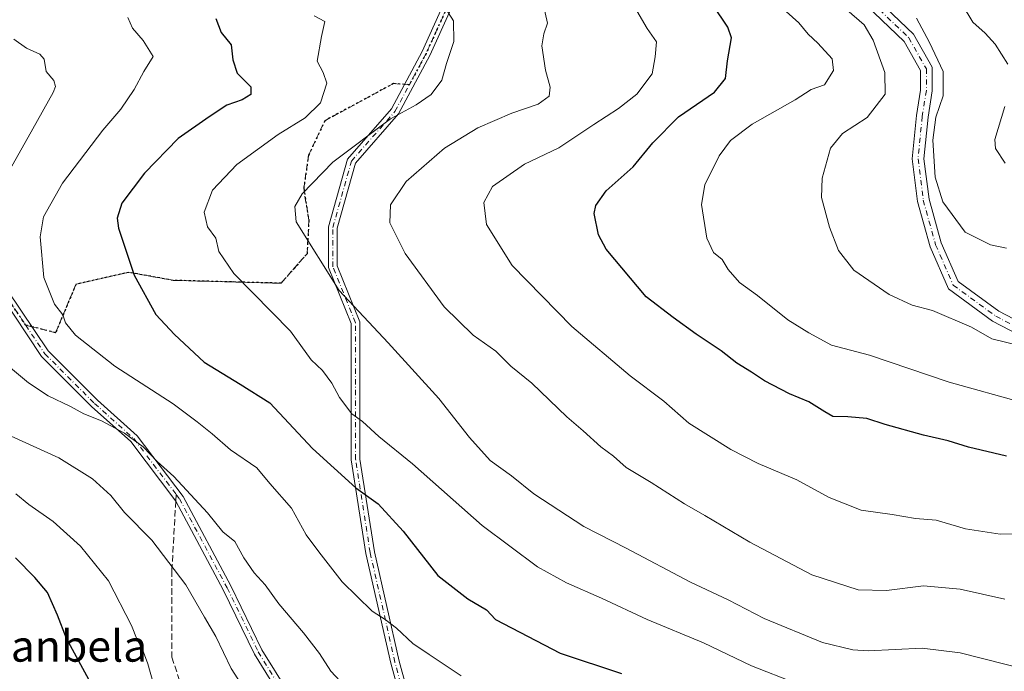
# Model space of a CAD drawing. Units: metres. Extents: x 576465 to 579903, y 4754305 to 4756658.
# Drawn here: x 578427 to 578678, y 4754962 to 4755128 of the extents above; entities that cross this region are included whole.
import ezdxf
from ezdxf.enums import TextEntityAlignment as Align

# ---------------------------------------------------------------- set-up
doc = ezdxf.new("R2010")
doc.units = ezdxf.units.M
doc.header["$MEASUREMENT"] = 0
for name, pattern in [('DGN Style 3', [2.307223458686699, 1.648016756204785, -0.6592067024819142]), ('DGN Style 4', [2.6384748266838614, 1.318413404963828, -0.6592067024819142, 0.001648016756204785, -0.6592067024819142]), ('DGN Style 5', [1.1536117293433497, 0.4944050268614355, -0.6592067024819142])]:
    doc.linetypes.add(name, pattern=pattern)
for name, color, linetype, lineweight in [('Camino Cxs', 7, 'Continuous', 0), ('Camino eje', 30, 'DGN Style 4', 13), ('Curva de nivel maestra', 30, 'Continuous', 30), ('Curva de nivel normal', 30, 'Continuous', 0), ('Ruta', 7, 'DGN Style 5', 30), ('Senda', 7, 'DGN Style 3', 0), ('Senda no paivmentada conexión', 7, 'DGN Style 3', 0), ('Texto cartográfico', 7, 'Continuous', 0)]:
    doc.layers.add(name, color=color, linetype=linetype, lineweight=lineweight)
doc.styles.add('Style-Arial', font='txt')

msp = doc.modelspace()

# ---------------------------------------------------------------- linework, layer by layer
at = {"layer": 'Camino Cxs', "color": 7, "linetype": 'Continuous', "lineweight": 0}
for points in [[(578397.4197000006, 4755344.129899999, 719.8687999999966), (578437.1662999997, 4755294.314099999, 705.5766000000004), (578469.9275000002, 4755249.399499999, 687.3481000000029), (578494.7732999995, 4755226.1395, 683.8564999999944), (578510.2429000001, 4755207.469500001, 688.0659000000014), (578514.5270999996, 4755198.9771, 688.5326999999961), (578515.0617000004, 4755197.9177, 688.7817000000068), (578515.6240999997, 4755195.8409, 688.4312999999966), (578518.9263000004, 4755183.646700001, 688.8960999999981), (578519.9637000002, 4755168.6041, 685.0368000000017), (578526.6879000004, 4755161.879899999, 685.5503000000026), (578534.7729000002, 4755144.6317, 678.803899999999), (578536.9665000001, 4755130.922300001, 679.6946999999927), (578531.5229000002, 4755118.9463, 675.055600000007), (578523.5091000004, 4755103.987299999, 678.6753000000026), (578512.4779000003, 4755091.380100001, 675.9900000000052), (578507.8236999996, 4755074.8323, 673.1134000000021), (578507.8236999996, 4755065.145300001, 668.1689000000042), (578513.6445000004, 4755050.8577, 670.5993000000017), (578513.6445000004, 4755015.802300001, 667.2054999999964), (578517.3299000004, 4754992.110900001, 668.7385000000068), (578523.6662999997, 4754964.1251, 653.9238999999943), (578531.6256999997, 4754934.940300001, 647.873900000006)], [(578529.4467000002, 4754934.5689, 647.2402000000002), (578521.5312999999, 4754963.592499999, 653.3754999999946), (578515.1677000001, 4754991.6985, 669.4514000000054), (578511.4445000002, 4755015.632300001, 668.4884000000021), (578511.4445000002, 4755050.426700001, 669.0918999999994), (578505.6237000005, 4755064.714299999, 667.3723999999929), (578505.6237000005, 4755075.135700001, 671.963699999993), (578510.4946999997, 4755092.454500001, 675.7997999999934), (578521.6882999997, 4755105.247300001, 678.505799999999), (578529.5497000003, 4755119.921900001, 675.7253000000055), (578534.6895000003, 4755131.2293, 679.9560999999958), (578532.6495000003, 4755143.9783, 677.5556999999973), (578524.8595000004, 4755160.596899999, 684.1848999999929), (578517.8255000003, 4755167.630899999, 684.8499000000012), (578516.7462999999, 4755183.280099999, 687.9017000000022), (578512.9967, 4755197.126700001, 687.3687999999966), (578508.3904999997, 4755206.256899999, 688.4695000000065), (578493.1681000004, 4755224.628699999, 684.5267000000022), (578468.2725000001, 4755247.9353, 688.8320999999996), (578435.4168999996, 4755292.9791, 704.8445999999968), (578395.7883000001, 4755342.647100001, 718.6610999999976)], [(578529.4467000002, 4754934.5689, 647.2402000000002), (578521.5312999999, 4754963.592499999, 653.3754999999946), (578515.1677000001, 4754991.6985, 669.4514000000054), (578511.4445000002, 4755015.632300001, 668.4884000000021), (578511.4445000002, 4755050.426700001, 669.0918999999994), (578505.6237000005, 4755064.714299999, 667.3723999999929), (578505.6237000005, 4755075.135700001, 671.963699999993), (578510.4946999997, 4755092.454500001, 675.7997999999934), (578521.6882999997, 4755105.247300001, 678.505799999999), (578529.5497000003, 4755119.921900001, 675.7253000000055), (578534.6895000003, 4755131.2293, 679.9560999999958), (578532.6495000003, 4755143.9783, 677.5556999999973), (578524.8595000004, 4755160.596899999, 684.1848999999929), (578517.8255000003, 4755167.630899999, 684.8499000000012), (578516.7462999999, 4755183.280099999, 687.9017000000022), (578512.9967, 4755197.126700001, 687.3687999999966), (578508.3904999997, 4755206.256899999, 688.4695000000065), (578493.1681000004, 4755224.628699999, 684.5267000000022), (578468.2725000001, 4755247.9353, 688.8320999999996), (578435.4168999996, 4755292.9791, 704.8445999999968), (578395.7883000001, 4755342.647100001, 718.6610999999976)], [(578514.5270999996, 4755198.9771, 688.5326999999961), (578534.0428999999, 4755196.8673, 693.3418999999994), (578550.2669000002, 4755188.622300001, 696.8653999999951), (578568.2452999996, 4755184.391899999, 703.5991000000067), (578591.4603000004, 4755173.112299999, 702.3595999999961), (578605.5696999999, 4755165.227299999, 693.2685999999958), (578612.2089000001, 4755161.907500001, 692.689400000003), (578635.4666999998, 4755143.105900001, 696.2185000000027), (578654.9857000001, 4755124.3891, 707.2554999999993), (578659.7868999997, 4755115.9165, 701.3285999999936), (578659.7868999997, 4755109.8455, 696.656799999997), (578658.7169000005, 4755103.158500001, 698.5282000000007), (578657.6793000001, 4755092.522700001, 698.5967999999993), (578658.9676999999, 4755082.215100001, 700.617499999993), (578662.0849000001, 4755071.045299999, 694.6373000000021), (578666.3790999996, 4755061.1941, 698.4002999999939), (578676.8075000001, 4755053.5635, 700.5173000000068), (578689.8219, 4755046.7961, 700.0892000000022)], [(578515.6240999997, 4755195.8409, 688.4312999999966), (578518.9263000004, 4755183.646700001, 688.8960999999981), (578519.9637000002, 4755168.6041, 685.0368000000017), (578526.6879000004, 4755161.879899999, 685.5503000000026), (578534.7729000002, 4755144.6317, 678.803899999999), (578536.9665000001, 4755130.922300001, 679.6946999999927), (578531.5229000002, 4755118.9463, 675.055600000007), (578523.5091000004, 4755103.987299999, 678.6753000000026), (578512.4779000003, 4755091.380100001, 675.9900000000052), (578507.8236999996, 4755074.8323, 673.1134000000021), (578507.8236999996, 4755065.145300001, 668.1689000000042), (578513.6445000004, 4755050.8577, 670.5993000000017), (578513.6445000004, 4755015.802300001, 667.2054999999964), (578517.3299000004, 4754992.110900001, 668.7385000000068), (578523.6662999997, 4754964.1251, 653.9238999999943), (578531.6256999997, 4754934.940300001, 647.873900000006)], [(578688.6646999996, 4755044.0165, 700.1539000000049), (578675.2204999998, 4755051.007300001, 698.392399999997), (578663.9530999997, 4755059.251900001, 698.8876000000018), (578659.2515000004, 4755070.037900001, 696.9446999999927), (578656.0185000002, 4755081.6227, 701.3879000000015), (578654.6611000003, 4755092.481699999, 700.7228000000032), (578655.7401000002, 4755103.5415, 694.5950000000012), (578656.7868999997, 4755110.083900001, 692.3043000000034), (578656.7868999997, 4755115.125499999, 696.5256999999983), (578652.5922999998, 4755122.527899999, 701.716499999995), (578633.4819, 4755140.852700001, 693.8062999999966), (578610.5761000002, 4755159.369899999, 690.4566999999952), (578604.1662999997, 4755162.574899999, 689.2179999999935), (578590.0719, 4755170.451500001, 700.3546000000061), (578567.2339000005, 4755181.547900001, 698.9907999999997), (578549.2289000005, 4755185.784499999, 692.3361000000004), (578533.1738999998, 4755193.943700001, 688.1113000000041), (578515.6240999997, 4755195.8409, 688.4312999999966)], [(578635.4666999998, 4755143.105900001, 696.2185000000027), (578654.9857000001, 4755124.3891, 707.2554999999993), (578659.7868999997, 4755115.9165, 701.3285999999936), (578659.7868999997, 4755109.8455, 696.656799999997), (578658.7169000005, 4755103.158500001, 698.5282000000007), (578657.6793000001, 4755092.522700001, 698.5967999999993), (578658.9676999999, 4755082.215100001, 700.617499999993), (578662.0849000001, 4755071.045299999, 694.6373000000021), (578666.3790999996, 4755061.1941, 698.4002999999939), (578676.8075000001, 4755053.5635, 700.5173000000068), (578689.8219, 4755046.7961, 700.0892000000022)], [(578688.6646999996, 4755044.0165, 700.1539000000049), (578675.2204999998, 4755051.007300001, 698.392399999997), (578663.9530999997, 4755059.251900001, 698.8876000000018), (578659.2515000004, 4755070.037900001, 696.9446999999927), (578656.0185000002, 4755081.6227, 701.3879000000015), (578654.6611000003, 4755092.481699999, 700.7228000000032), (578655.7401000002, 4755103.5415, 694.5950000000012), (578656.7868999997, 4755110.083900001, 692.3043000000034), (578656.7868999997, 4755115.125499999, 696.5256999999983), (578652.5922999998, 4755122.527899999, 701.716499999995), (578633.4819, 4755140.852700001, 693.8062999999966)], [(578423.5925000003, 4755059.053300001, 652.6483000000007), (578434.0242999997, 4755043.4055, 662.031799999997), (578446.6256999997, 4755030.804099999, 661.7621000000072), (578456.7361000003, 4755021.758099999, 654.6682000000001), (578468.4943000004, 4755006.258500001, 648.2443000000058), (578480.7166999998, 4754983.408100001, 655.5084000000061), (578488.6391000003, 4754967.0351, 658.8436999999976), (578495.4782999996, 4754955.9867, 651.9670999999944)], [(578423.5925000003, 4755059.053300001, 652.6483000000007), (578434.0242999997, 4755043.4055, 662.031799999997), (578446.6256999997, 4755030.804099999, 661.7621000000072), (578456.7361000003, 4755021.758099999, 654.6682000000001), (578468.4943000004, 4755006.258500001, 648.2443000000058), (578480.7166999998, 4754983.408100001, 655.5084000000061), (578488.6391000003, 4754967.0351, 658.8436999999976), (578495.4782999996, 4754955.9867, 651.9670999999944)], [(578493.6272999998, 4754954.797300001, 652.653999999995), (578486.7084999997, 4754965.974099999, 657.4722999999941), (578478.7556999996, 4754982.409700001, 653.1992000000029), (578466.6365, 4755005.067500001, 647.5779999999941), (578455.1113, 4755020.2597, 652.5598999999929), (578445.1133000003, 4755029.2053, 661.717499999999), (578432.3147, 4755042.003900001, 660.9440999999933), (578421.5796999997, 4755058.1063, 650.4437000000034)], [(578493.6272999998, 4754954.797300001, 652.653999999995), (578486.7084999997, 4754965.974099999, 657.4722999999941), (578478.7556999996, 4754982.409700001, 653.1992000000029), (578466.6365, 4755005.067500001, 647.5779999999941), (578455.1113, 4755020.2597, 652.5598999999929), (578445.1133000003, 4755029.2053, 661.717499999999), (578432.3147, 4755042.003900001, 660.9440999999933), (578421.5796999997, 4755058.1063, 650.4437000000034)]]:
    msp.add_polyline3d(points, dxfattribs=at)
at = {"layer": 'Camino eje', "color": 30, "linetype": 'DGN Style 4', "lineweight": 13}
for points in [[(578514.0290999999, 4755197.522100001, 688.109700000001), (578517.8362999996, 4755183.463300001, 688.323000000004), (578518.8945000004, 4755168.117500001, 684.8644999999962), (578525.7736999998, 4755161.238299999, 684.9179000000004), (578533.7112999996, 4755144.3049, 678.1962000000058), (578535.8278999999, 4755131.0757, 679.8209999999963), (578530.5362999998, 4755119.4341, 675.474000000002), (578526.2648999998, 4755111.460700001, 676.6971999999951)], [(578514.0290999999, 4755197.522100001, 688.109700000001), (578533.6083000004, 4755195.4055, 690.7808999999979), (578549.7478999998, 4755187.203299999, 695.181500000006), (578567.7396999998, 4755182.969900001, 701.9585999999982), (578590.7660999997, 4755171.7819, 701.5662000000011), (578604.8679000001, 4755163.9011, 691.1156000000046), (578611.3925000001, 4755160.638699999, 691.4453999999969), (578634.4742999999, 4755141.9793, 694.4689999999973), (578653.7889, 4755123.458500001, 704.6340999999958), (578658.2868999997, 4755115.5209, 698.4259000000021), (578658.2868999997, 4755109.9647, 693.454899999997), (578657.2285000002, 4755103.350099999, 694.4762999999948), (578656.1703000005, 4755092.5021, 699.5041999999958), (578657.4930999996, 4755081.9189, 699.6879999999946), (578660.6681000004, 4755070.5417, 695.7847000000038), (578665.1661, 4755060.222899999, 698.761799999993), (578676.0141000003, 4755052.285499999, 700.6581000000006), (578689.2433000002, 4755045.406300001, 699.7452000000048)], [(578466.7317000004, 4755006.7619, 647.994399999996), (578467.5652999999, 4755005.663100001, 648.1287000000011), (578479.7361000003, 4754982.9089, 654.4269999999962), (578487.6737000003, 4754966.504699999, 658.4997000000003), (578494.5528999995, 4754955.392100001, 652.5212000000029), (578504.0778999999, 4754941.104499999, 655.5314000000071), (578514.1321, 4754923.1129, 651.0123000000021), (578518.8945000004, 4754916.233700001, 648.2501000000047), (578527.3613, 4754916.233700001, 647.2112999999954), (578531.5947000004, 4754919.937899999, 643.3644999999962), (578530.5362999998, 4754934.7545, 647.5739999999934), (578522.5987, 4754963.858700001, 653.4084000000003), (578516.2487000005, 4754991.9047, 669.0899999999965), (578512.5444999998, 4755015.717300001, 667.9456000000064), (578512.5444999998, 4755050.642300001, 669.1008000000002), (578506.7237, 4755064.9299, 667.6698999999935), (578506.7237, 4755074.984099999, 672.5883000000031), (578511.4863, 4755091.917300001, 675.9021000000066), (578522.5987, 4755104.6173, 678.5816000000051), (578526.2648999998, 4755111.460700001, 676.6971999999951)], [(578419.4111000003, 4755080.8397, 650.8742000000057), (578419.4111000003, 4755069.163100001, 656.1227999999974), (578422.5861000001, 4755058.5799, 650.6895999999979), (578428.2947000006, 4755050.017100001, 652.5338000000047)], [(578428.2947000006, 4755050.017100001, 652.5338000000047), (578433.1694999998, 4755042.704700001, 661.7657999999938), (578445.8695, 4755030.004699999, 661.7103000000062), (578455.9237000003, 4755021.0089, 653.7010000000009), (578466.7317000004, 4755006.7619, 647.994399999996)]]:
    msp.add_polyline3d(points, dxfattribs=at)
at = {"layer": 'Curva de nivel maestra', "color": 30, "linetype": 'Continuous', "lineweight": 30, "flags": 128}
for points, elevation in [([(578678.7400000002, 4755016.520099999), (578669.0199999996, 4755018.8101), (578663.8799999999, 4755020.4801), (578657.5999999996, 4755021.890100001), (578647.75, 4755024.640100001), (578643.1200000001, 4755026.120100001), (578638.2400000002, 4755026.600099999), (578634.3899999997, 4755026.630100001), (578632.3399999999, 4755027.880100001), (578628.2699999996, 4755030.380100001), (578623.3499999996, 4755032.4801), (578616.9900000002, 4755035.7601), (578613.5999999996, 4755038.0101), (578609.8899999997, 4755040.3301), (578605.9299999997, 4755043.470100001), (578599.5300000003, 4755047.7401), (578593.6600000003, 4755051.970100001), (578586.7100000001, 4755057.2401), (578576.5, 4755069.4101), (578574.54, 4755073.0601), (578573.4400000004, 4755078.550100001), (578573.8700000001, 4755080.620100001), (578576.4900000002, 4755084.3101), (578583.4600000001, 4755090.450099999), (578588.4299999997, 4755096.640100001), (578595, 4755103.280099999), (578604.2000000002, 4755109.540100001), (578607, 4755113.0001), (578607.54, 4755117.530099999), (578608.54, 4755123.420100001), (578607.6100000005, 4755126.1601), (578603.7400000002, 4755131.880100001)], 675), ([(578476.8799999999, 4755128.340100001), (578478.2300000004, 4755124.770099999), (578480.7699999996, 4755121.670100001), (578481.1600000003, 4755117.790100001), (578482.2800000003, 4755114.370100001), (578485.8200000003, 4755110.920100001), (578485.7999999998, 4755108.940099999), (578483.5599999996, 4755107.590100001), (578479.6200000001, 4755106.220100001), (578475.1100000005, 4755103.280099999), (578467.1900000004, 4755097.720100001), (578458.5999999996, 4755088.860099999), (578452.8499999996, 4755081.200099999), (578451.6799999997, 4755077.380100001), (578451.9900000002, 4755074.8201), (578456, 4755062.8201), (578461.54, 4755052.690099999), (578466.2699999996, 4755047.590100001), (578473.9100000003, 4755040.530099999), (578483.0599999996, 4755034.9301), (578490.5999999996, 4755030.140100001), (578501.54, 4755018.470100001), (578512.5599999996, 4755008.4001), (578518.3399999999, 4755004.3101), (578524.7000000002, 4754997.3301), (578533.5099999999, 4754986.050100001), (578541.2000000002, 4754980.0701), (578545.9500000002, 4754977.2401), (578548.25, 4754974.790100001), (578564.7599999999, 4754966.200099999), (578580.4699999997, 4754961.0101)], 650), ([(578444.9000000004, 4754958.520099999), (578438.7000000002, 4754969.9001), (578436.4000000004, 4754975.940099999), (578433.8399999999, 4754981.710100001), (578430.6600000003, 4754985.540100001), (578425.7100000001, 4754990.5801)], 625)]:
    msp.add_lwpolyline(points, dxfattribs=dict(at, elevation=elevation))
at = {"layer": 'Curva de nivel normal', "color": 30, "linetype": 'Continuous', "lineweight": 0, "flags": 128}
for points, elevation in [([(578684, 4754961.890000001), (578666.8899999997, 4754966.27), (578657.2300000004, 4754967.480000001), (578643.4500000002, 4754966.82), (578639.4900000002, 4754967.029999999), (578631.75, 4754968.92), (578616.8700000001, 4754975.08), (578607.6600000003, 4754979.859999999), (578598.04, 4754984.369999999), (578581.6399999997, 4754993.02), (578570.8600000005, 4754998.52), (578558.04, 4755006.91), (578552.3399999999, 4755011.539999999), (578546.9000000004, 4755015.439999999), (578541.5999999996, 4755021.300000001), (578533.7999999998, 4755031.300000001), (578520.8700000001, 4755045.49), (578508.3499999996, 4755058.890000001), (578497.3799999999, 4755076.430000001), (578497.0599999996, 4755080.32), (578498.9100000003, 4755083.57), (578506.7000000002, 4755091.619999999), (578521.4199999999, 4755102.77), (578527.9900000002, 4755106.33), (578531.8200000003, 4755108.960000001), (578534.5499999998, 4755112.58), (578535.75, 4755116.880000001), (578537.6200000001, 4755122.480000001), (578537.5300000003, 4755127.74), (578534.6200000001, 4755132.279999999)], 660), ([(578560.3499999996, 4755132.480000001), (578561.5800000001, 4755127.199999999), (578560.5800000001, 4755124.49), (578560.0700000003, 4755121.380000001), (578561.0199999996, 4755115.16), (578562.25, 4755110.859999999), (578561.9400000004, 4755108.52), (578559.1600000003, 4755106.470000001), (578552.4199999999, 4755104.180000001), (578543.79, 4755100.470000001), (578535.2400000002, 4755095.199999999), (578525.4800000004, 4755086.76), (578521.4400000004, 4755080.77), (578521.2699999996, 4755076.119999999), (578525.2000000002, 4755068.279999999), (578535.1600000003, 4755054.699999999), (578542.5499999998, 4755047.42), (578548.3399999999, 4755043.32), (578552.1799999997, 4755039.5), (578557.5199999996, 4755035.17), (578566.5199999996, 4755026.600000001), (578570.6399999997, 4755023.029999999), (578575.1699999999, 4755018.92), (578578.3600000005, 4755016.57), (578581.6600000003, 4755013.66), (578588.0300000003, 4755009.84), (578596.54, 4755004.359999999), (578601.7400000002, 4755001.4), (578613.2000000002, 4754994.52), (578629.04, 4754986.24), (578640.8799999999, 4754982.369999999), (578648.1299999999, 4754982.210000001), (578657.5300000003, 4754983.4), (578666.9299999997, 4754982.58), (578678.3300000001, 4754979.980000001)], 665), ([(578679.0599999996, 4755116.689999999), (578675.8399999999, 4755121.82), (578673.3200000003, 4755124.59), (578670.2000000002, 4755127.42), (578667.4100000003, 4755131.939999999)], 695.0000000000001), ([(578683.9400000004, 4754996.779999999), (578677.1500000004, 4754996.619999999), (578668.3200000003, 4754997.939999999), (578660.7599999999, 4755000.140000001), (578655.54, 4755000.619999999), (578649.5700000003, 4755001.619999999), (578641.6699999999, 4755002.76), (578633.4699999997, 4755006), (578625.2100000001, 4755010.449999999), (578615.3200000003, 4755014.680000001), (578608.3200000003, 4755018.27), (578597.6399999997, 4755025), (578591.2699999996, 4755030.560000001), (578582.6399999997, 4755037.039999999), (578567.7599999999, 4755049.680000001), (578552.5599999996, 4755065.27), (578545.9699999997, 4755075.74), (578545.3099999996, 4755081.380000001), (578547.5300000003, 4755085.4), (578555.6799999997, 4755091.109999999), (578564.4299999997, 4755095.32), (578573.3499999996, 4755101.279999999), (578579.7100000001, 4755105.359999999), (578584.3899999997, 4755109.01), (578588.2400000002, 4755114.199999999), (578589.0800000001, 4755118.550000001), (578589.3600000005, 4755122.430000001), (578587.0300000003, 4755125.789999999), (578584.4000000004, 4755130.34)], 670), ([(578620.8799999999, 4755131.600000001), (578625.7599999999, 4755127.24), (578628.0800000001, 4755124.350000001), (578630.6200000001, 4755122.09), (578634.2000000002, 4755118.07), (578634.5499999998, 4755115.08), (578632.2400000002, 4755111.42), (578628.9000000004, 4755110.26), (578624.75, 4755107.550000001), (578613.7999999998, 4755101.380000001), (578608.2800000003, 4755097.230000001), (578605.3399999999, 4755093.279999999), (578601.7400000002, 4755085.859999999), (578600.9000000004, 4755080.859999999), (578602.2599999999, 4755072.199999999), (578603.9299999997, 4755068.600000001), (578606.1100000005, 4755066.810000001), (578607.6699999999, 4755064.27), (578610.54, 4755060.890000001), (578615.1399999997, 4755057.600000001), (578622.9000000004, 4755051.41), (578628.2599999999, 4755048.029999999), (578634.0499999998, 4755044.9), (578643.7800000003, 4755042.32), (578664.1399999997, 4755035.470000001), (578683.1299999999, 4755030.180000001)], 680), ([(578682.6699999999, 4755044.600000001), (578675, 4755046.529999999), (578669.7999999998, 4755049.480000001), (578659.8799999999, 4755053.720000001), (578654.6399999997, 4755055.119999999), (578648.7599999999, 4755057.800000001), (578639.7699999996, 4755064.02), (578635.8499999996, 4755069.060000001), (578633.5300000003, 4755075.07), (578631.4900000002, 4755082.640000001), (578631.7000000002, 4755087.529999999), (578633.7800000003, 4755095.230000001), (578636.9000000004, 4755099), (578643.1799999997, 4755103.039999999), (578647.7999999998, 4755109.07), (578647.6600000003, 4755114.539999999), (578644.6699999999, 4755122.850000001), (578642.3700000001, 4755126.74), (578638.0199999996, 4755130.560000001)], 685), ([(578539.5099999999, 4754960.380000001), (578531.3499999996, 4754965.890000001), (578527.1200000001, 4754968.66), (578523, 4754972.619999999), (578520.0999999996, 4754974.77), (578516.75, 4754976.890000001), (578509.1200000001, 4754984.449999999), (578503.1399999997, 4754992.08), (578499.9000000004, 4754996.4), (578496.1699999999, 4755003.199999999), (578490.6399999997, 4755009.52), (578487.3399999999, 4755013.539999999), (578480.6200000001, 4755018.16), (578475.9500000002, 4755022.26), (578472.0700000003, 4755025.279999999), (578465.9199999999, 4755029.890000001), (578451.04, 4755039.560000001), (578441.04, 4755047.460000001), (578438.5, 4755050.57), (578437.8200000003, 4755052.680000001), (578435.6399999997, 4755055.33), (578432.9699999997, 4755062.220000001), (578432.0300000003, 4755072.57), (578432.8200000003, 4755077.699999999), (578437.6799999997, 4755086.25), (578447.9900000002, 4755099.859999999), (578452.5599999996, 4755105.199999999), (578456.0300000003, 4755110.27), (578458.4400000004, 4755114.84), (578460.8600000005, 4755118.66), (578458.2599999999, 4755122.76), (578455.5499999998, 4755125.92), (578454.3799999999, 4755128.59)], 645), ([(578501.9400000004, 4755129.07), (578504.6799999997, 4755127.619999999), (578503.8600000005, 4755123.730000001), (578502.7199999997, 4755117.51), (578504.2599999999, 4755114.529999999), (578505.2000000002, 4755111.83), (578503.5999999996, 4755106.800000001), (578499.6600000003, 4755103.01), (578492.8099999996, 4755098.710000001), (578482.1799999997, 4755091.060000001), (578475.9600000001, 4755084.529999999), (578473.8499999996, 4755078.92), (578474.6799999997, 4755075.109999999), (578476.8600000005, 4755072.26), (578477.6200000001, 4755068.859999999), (578481.4500000002, 4755063.199999999), (578495.9600000001, 4755048.5), (578501.1600000003, 4755041.109999999), (578504.0700000003, 4755038.439999999), (578506.4600000001, 4755035.220000001), (578508.4199999999, 4755031.49), (578511.5999999996, 4755027.34), (578514.3099999996, 4755025.390000001), (578518.4400000004, 4755021.539999999), (578527.1100000005, 4755014.58), (578544.8600000005, 4754998.800000001), (578558.9800000004, 4754988.289999999), (578566.4100000003, 4754984.130000001), (578575.2999999998, 4754980.210000001), (578587.0199999996, 4754974.800000001), (578601.3700000001, 4754968.859999999), (578613.6600000003, 4754962.960000001), (578624.9900000002, 4754958.51)], 655), ([(578678.7400000002, 4755069.710000001), (578674.6900000004, 4755070.5), (578668.1799999997, 4755073.789999999), (578662.4600000001, 4755081.529999999), (578660.5199999996, 4755087.859999999), (578659.9199999999, 4755097.279999999), (578660.7300000004, 4755103.180000001), (578662.5499999998, 4755108.609999999), (578662.5499999998, 4755114.859999999), (578659.1299999999, 4755122.199999999), (578655.75, 4755128.439999999)], 690.0000000000001), ([(578424.3300000001, 4755089.859999999), (578430.1500000004, 4755100.189999999), (578435.2699999996, 4755109.449999999), (578435.8899999997, 4755111.01), (578435.5, 4755112.539999999), (578433.5300000003, 4755114.850000001), (578433, 4755117.960000001), (578431.9100000003, 4755119.26), (578428.54, 4755120.800000001), (578425.3099999996, 4755123.130000001)], 640), ([(578678.3799999999, 4755091.369999999), (578675.9100000003, 4755095.189999999), (578675.7999999998, 4755097.41), (578678.3399999999, 4755105.869999999)], 695.0000000000001), ([(578509.8700000001, 4754957.699999999), (578506.25, 4754961.600000001), (578503.3600000005, 4754966.109999999), (578499.25, 4754971.42), (578492.9000000004, 4754978.77), (578489.4100000003, 4754983.67), (578486.6200000001, 4754986.74), (578483.9699999997, 4754990.52), (578481.6799999997, 4754994.710000001), (578478.5999999996, 4754997.220000001), (578474.6900000004, 4755002.039999999), (578466.1600000003, 4755011.350000001), (578461.8600000005, 4755015.199999999), (578458.2999999998, 4755018.880000001), (578453.5099999999, 4755022.380000001), (578447.6500000004, 4755025.52), (578443.1299999999, 4755027.34), (578439.7199999997, 4755029.26), (578434.04, 4755031.970000001), (578429.0199999996, 4755035.26), (578422.8700000001, 4755040.42)], 640), ([(578487.4299999997, 4754951.970000001), (578480.7999999998, 4754962.300000001), (578476.8300000001, 4754970.42), (578473.9199999999, 4754975.359999999), (578469.2000000002, 4754983.680000001), (578460.4800000004, 4754995.08), (578453.4900000002, 4755002.16), (578450.0300000003, 4755006.52), (578445.3300000001, 4755010.779999999), (578436.7400000002, 4755016.130000001), (578424.5999999996, 4755021.680000001)], 635), ([(578425.7400000002, 4755006.9), (578429.0599999996, 4755004.180000001), (578435.3300000001, 4754999.869999999), (578442.3099999996, 4754993.52), (578449.4100000003, 4754984.710000001), (578455.29, 4754973.26), (578456.7199999997, 4754969.59), (578457.8399999999, 4754967.82), (578459.4800000004, 4754963.49), (578461.6500000004, 4754955.859999999)], 630)]:
    msp.add_lwpolyline(points, dxfattribs=dict(at, elevation=elevation))
at = {"layer": 'Ruta', "color": 7, "linetype": 'DGN Style 5', "lineweight": 30}
msp.add_polyline3d([(578535.8278999999, 4755131.0757, 679.8209999999963), (578530.5362999998, 4755119.4341, 675.474000000002), (578526.2648999998, 4755111.460700001, 676.6971999999951), (578525.0626999997, 4755111.546200001, 677.3429999999935), (578522.2355000004, 4755111.747300001, 678.7743999999948), (578504.6924999999, 4755102.255899999, 676.0826999999991), (578500.5393000003, 4755093.457699999, 674.5809000000008), (578499.2955, 4755085.0001, 672.809500000003), (578500.5997000001, 4755076.822899999, 671.1110999999946), (578500.1505000005, 4755068.2533, 672.8975999999967), (578493.5003000004, 4755060.720699999, 668.8708000000044), (578465.9165000003, 4755061.4571, 663.8760000000038), (578454.6290999996, 4755063.506300001, 666.5464999999967), (578441.1431, 4755060.456900001, 666.1772999999957), (578435.9297000002, 4755048.071900001, 662.6778000000049), (578429.8870999999, 4755049.611400001, 655.0786999999982), (578428.2947000006, 4755050.017100001, 652.5338000000047), (578422.5861000001, 4755058.5799, 650.6895999999979)], dxfattribs=at)
msp.add_polyline3d([(578535.8278999999, 4755131.0757, 679.8209999999963), (578530.5362999998, 4755119.4341, 675.474000000002), (578526.2648999998, 4755111.460700001, 676.6971999999951), (578525.0626999997, 4755111.546200001, 677.3429999999935), (578522.2355000004, 4755111.747300001, 678.7743999999948), (578504.6924999999, 4755102.255899999, 676.0826999999991), (578500.5393000003, 4755093.457699999, 674.5809000000008), (578499.2955, 4755085.0001, 672.809500000003), (578500.5997000001, 4755076.822899999, 671.1110999999946), (578500.1505000005, 4755068.2533, 672.8975999999967), (578493.5003000004, 4755060.720699999, 668.8708000000044), (578465.9165000003, 4755061.4571, 663.8760000000038), (578454.6290999996, 4755063.506300001, 666.5464999999967), (578441.1431, 4755060.456900001, 666.1772999999957), (578435.9297000002, 4755048.071900001, 662.6778000000049), (578429.8870999999, 4755049.611400001, 655.0786999999982), (578428.2947000006, 4755050.017100001, 652.5338000000047), (578422.5861000001, 4755058.5799, 650.6895999999979)], dxfattribs=at)
at = {"layer": 'Senda', "color": 7, "linetype": 'DGN Style 3', "lineweight": 0}
for points in [[(578429.8870999999, 4755049.611400001, 655.0786999999982), (578435.9297000002, 4755048.071900001, 662.6778000000049), (578441.1431, 4755060.456900001, 666.1772999999957), (578454.6290999996, 4755063.506300001, 666.5464999999967), (578465.9165000003, 4755061.4571, 663.8760000000038), (578493.5003000004, 4755060.720699999, 668.8708000000044), (578500.1505000005, 4755068.2533, 672.8975999999967), (578500.5997000001, 4755076.822899999, 671.1110999999946), (578499.2955, 4755085.0001, 672.809500000003), (578500.5393000003, 4755093.457699999, 674.5809000000008), (578504.6924999999, 4755102.255899999, 676.0826999999991), (578522.2355000004, 4755111.747300001, 678.7743999999948), (578525.0626999997, 4755111.546200001, 677.3429999999935)], [(578466.6364000002, 4755005.067500001, 647.5779999999941), (578465.6419000002, 4754987.378699999, 649.6016999999993), (578465.6419000002, 4754965.153700001, 647.077099999995), (578477.8126999997, 4754928.1119, 653.4254999999976), (578483.0099, 4754908.0449, 638.0191999999952), (578494.7461000001, 4754891.0703, 639.6919999999955), (578503.7418999998, 4754881.545299999, 640.9524999999994), (578512.7377000004, 4754876.7827, 638.1021999999939), (578526.4961000001, 4754875.1953, 635.4983999999968), (578535.4918999998, 4754874.1369, 637.5718999999954), (578538.1379000006, 4754869.374299999, 638.151199999993), (578538.9617, 4754846.260700001, 631.8064000000013), (578521.2045, 4754821.220100001, 627.6232000000019), (578504.2710999995, 4754794.2325, 630.2277999999933), (578500.9902999997, 4754784.093699999, 628.9842999999964), (578499.9319000002, 4754777.108700001, 630.5887999999978), (578499.9699999997, 4754774.059800001, 635.8834000000061)]]:
    msp.add_polyline3d(points, dxfattribs=at)
at = {"layer": 'Senda no paivmentada conexión', "color": 7, "linetype": 'DGN Style 3', "lineweight": 0, "extrusion": (0.4711096544590518, -0.03350513679076553, 0.8814380859051332), "elevation": 113825.1154911397, "flags": 128}
msp.add_lwpolyline([(4784172.116109526, -210994.1475341808), (4784172.116109526, -210995.5148866338)], dxfattribs=at)
at = {"layer": 'Senda no paivmentada conexión', "color": 7, "linetype": 'DGN Style 3', "lineweight": 0, "extrusion": (-0.8140811932676518, 0.2074056394293926, 0.5424524969993234), "elevation": 515690.561535407, "flags": 128}
msp.add_lwpolyline([(-4750661.024214016, -332209.9649163946), (-4750661.024214016, -332206.9355854027)], dxfattribs=at)
at = {"layer": 'Senda no paivmentada conexión', "color": 7, "linetype": 'DGN Style 3', "lineweight": 0, "extrusion": (-0.01338152321727371, -0.2379187081192013, 0.9711928866930998), "elevation": -1138416.504338082, "flags": 128}
msp.add_lwpolyline([(310534.8787889868, 4642444.338600229), (310534.8787889869, 4642442.591184307)], dxfattribs=at)

# ---------------------------------------------------------------- texts
at = {"layer": 'Texto cartográfico', "color": 7, "linetype": 'Continuous', "lineweight": 0, "style": 'Style-Arial'}
msp.add_text('Trosketako Ganbela', height=8, dxfattribs=at).set_placement((578408.1973573171, 4754968.01015), align=Align.MIDDLE_CENTER)

doc.saveas('drawing.dxf')
